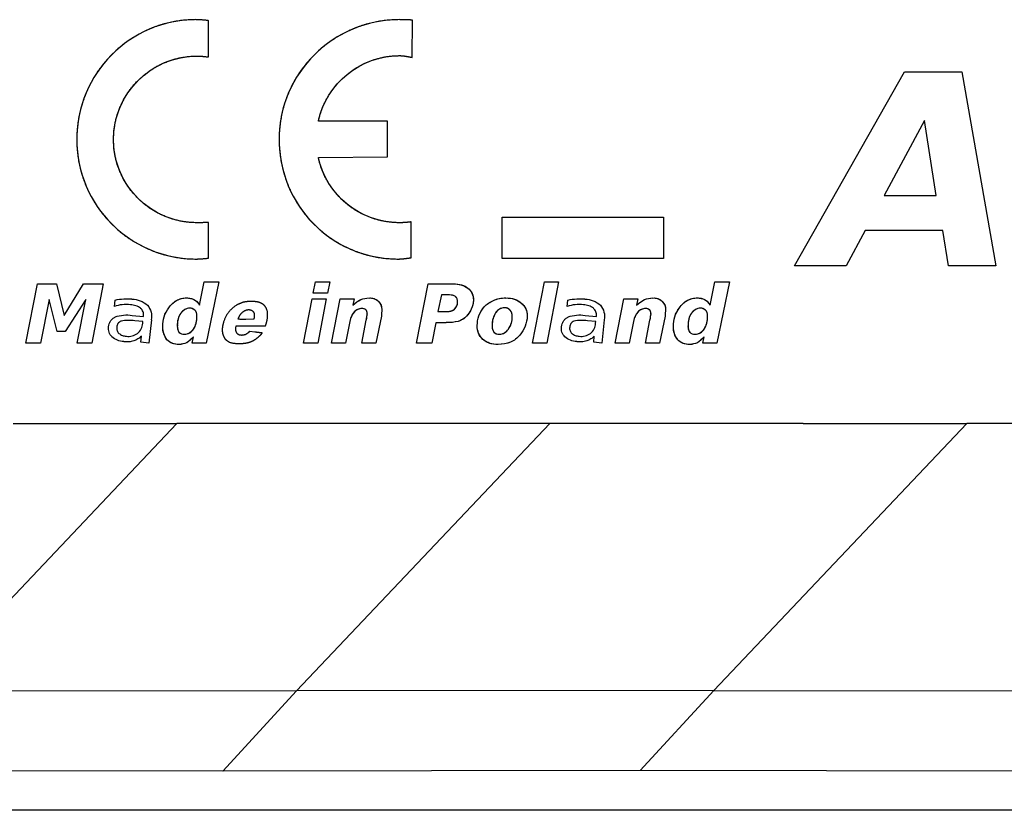
# Model space of a CAD drawing. Units: millimetres. Extents: x 1096 to 3634, y 31 to 1674.
# Drawn here: x 2810 to 2822, y 1402 to 1413 of the extents above; entities that cross this region are included whole.
import ezdxf

# ---------------------------------------------------------------- set-up
doc = ezdxf.new("R2010")
doc.units = ezdxf.units.MM
doc.layers.add('Top$1', color=7, linetype='Continuous', true_color=0xffffff)

# ---------------------------------------------------------------- blocks, each defined once
blk = doc.blocks.new('nxw101_1')
at = {"layer": 'Top$1', "color": 0, "linetype": 'Continuous'}
for p, q in [((542.734, -119.914), (542.734, -119.445)), ((542.734, -119.914), (542.734, -119.445)), ((545.363, -119.919), (545.369, -119.439)), ((545.363, -119.919), (545.369, -119.439)), ((550.3, -122.612), (551.722, -120.104)), ((550.3, -122.612), (551.722, -120.104)), ((551.722, -120.104), (552.461, -120.104)), ((551.722, -120.104), (552.461, -120.104)), ((552.461, -120.104), (552.902, -122.612)), ((552.461, -120.104), (552.902, -122.612)), ((545.046, -120.743), (544.152, -120.743)), ((545.046, -120.743), (544.152, -120.743)), ((545.046, -121.206), (545.046, -120.743)), ((545.046, -121.206), (545.046, -120.743)), ((551.981, -120.733), (551.458, -121.703)), ((551.981, -120.733), (551.458, -121.703)), ((552.13, -121.703), (551.981, -120.733)), ((552.13, -121.703), (551.981, -120.733)), ((544.152, -121.211), (545.046, -121.206)), ((544.152, -121.211), (545.046, -121.206)), ((551.458, -121.703), (552.13, -121.703)), ((551.458, -121.703), (552.13, -121.703)), ((542.734, -122.514), (542.734, -122.051)), ((542.734, -122.514), (542.734, -122.051)), ((545.352, -122.508), (545.352, -122.045)), ((545.352, -122.508), (545.352, -122.045)), ((546.525, -121.985), (548.611, -121.985)), ((546.525, -122.251), (546.525, -121.985)), ((546.525, -121.985), (548.611, -121.985)), ((546.525, -122.251), (546.525, -121.985)), ((548.611, -121.985), (548.611, -122.517)), ((548.611, -121.985), (548.611, -122.517)), ((551.215, -122.155), (550.967, -122.612)), ((551.215, -122.155), (550.967, -122.612)), ((552.218, -122.155), (551.215, -122.155)), ((552.218, -122.155), (551.215, -122.155)), ((552.29, -122.612), (552.218, -122.155)), ((552.29, -122.612), (552.218, -122.155)), ((546.525, -122.517), (546.525, -122.251)), ((546.525, -122.517), (546.525, -122.251)), ((548.611, -122.517), (546.525, -122.517)), ((548.611, -122.517), (546.525, -122.517)), ((550.967, -122.612), (550.3, -122.612)), ((550.967, -122.612), (550.3, -122.612)), ((552.902, -122.612), (552.29, -122.612)), ((552.902, -122.612), (552.29, -122.612)), ((542.617, -123.121), (542.678, -122.818)), ((542.617, -123.121), (542.678, -122.818)), ((542.678, -122.818), (542.865, -122.818)), ((542.678, -122.818), (542.865, -122.818)), ((542.865, -122.818), (542.705, -123.612)), ((542.865, -122.818), (542.705, -123.612)), ((544.083, -122.967), (544.116, -122.818)), ((544.083, -122.967), (544.116, -122.818)), ((544.116, -122.818), (544.298, -122.818)), ((544.116, -122.818), (544.298, -122.818)), ((544.298, -122.818), (544.27, -122.967)), ((544.298, -122.818), (544.27, -122.967)), ((546.919, -123.612), (547.074, -122.818)), ((546.919, -123.612), (547.074, -122.818)), ((547.074, -122.818), (547.255, -122.818)), ((547.074, -122.818), (547.255, -122.818)), ((547.255, -122.818), (547.101, -123.612)), ((547.255, -122.818), (547.101, -123.612)), ((549.212, -123.121), (549.273, -122.818)), ((549.212, -123.121), (549.273, -122.818)), ((549.273, -122.818), (549.46, -122.818)), ((549.273, -122.818), (549.46, -122.818)), ((549.46, -122.818), (549.3, -123.612)), ((549.46, -122.818), (549.3, -123.612)), ((540.376, -123.612), (540.525, -122.846)), ((540.376, -123.612), (540.525, -122.846)), ((540.525, -122.846), (540.768, -122.846)), ((540.525, -122.846), (540.768, -122.846)), ((540.768, -122.846), (540.867, -123.254)), ((540.768, -122.846), (540.867, -123.254)), ((540.867, -123.254), (541.12, -122.846)), ((540.867, -123.254), (541.12, -122.846)), ((541.12, -122.846), (541.374, -122.846)), ((541.12, -122.846), (541.374, -122.846)), ((541.374, -122.846), (541.225, -123.612)), ((541.374, -122.846), (541.225, -123.612)), ((544.27, -122.967), (544.083, -122.967)), ((544.27, -122.967), (544.083, -122.967)), ((545.421, -123.612), (545.57, -122.846)), ((545.421, -123.612), (545.57, -122.846)), ((545.57, -122.846), (545.895, -122.846)), ((545.57, -122.846), (545.895, -122.846)), ((540.674, -123.05), (540.563, -123.612)), ((540.674, -123.05), (540.563, -123.612)), ((540.779, -123.463), (540.674, -123.05)), ((540.779, -123.463), (540.674, -123.05)), ((541.148, -123.05), (540.883, -123.463)), ((541.148, -123.05), (540.883, -123.463)), ((541.038, -123.612), (541.148, -123.05)), ((541.038, -123.612), (541.148, -123.05)), ((541.517, -123.137), (541.526, -123.055)), ((543.962, -123.612), (544.072, -123.039)), ((543.962, -123.612), (544.072, -123.039)), ((544.072, -123.039), (544.254, -123.039)), ((544.072, -123.039), (544.254, -123.039)), ((544.254, -123.039), (544.144, -123.612)), ((544.254, -123.039), (544.144, -123.612)), ((544.322, -123.612), (544.432, -123.039)), ((544.322, -123.612), (544.432, -123.039)), ((544.432, -123.039), (544.614, -123.039)), ((544.432, -123.039), (544.614, -123.039)), ((544.614, -123.039), (544.597, -123.121)), ((544.614, -123.039), (544.597, -123.121)), ((545.741, -122.989), (545.697, -123.204)), ((545.741, -122.989), (545.697, -123.204)), ((545.846, -122.989), (545.741, -122.989)), ((545.846, -122.989), (545.741, -122.989)), ((547.367, -123.137), (547.376, -123.055)), ((547.985, -123.612), (548.096, -123.039)), ((547.985, -123.612), (548.096, -123.039)), ((548.096, -123.039), (548.278, -123.039)), ((548.096, -123.039), (548.278, -123.039)), ((548.278, -123.039), (548.261, -123.121)), ((548.278, -123.039), (548.261, -123.121)), ((545.697, -123.204), (545.807, -123.204)), ((545.697, -123.204), (545.807, -123.204)), ((541.748, -123.253), (541.893, -123.268)), ((541.886, -123.334), (541.781, -123.323)), ((541.884, -123.356), (541.886, -123.334)), ((541.893, -123.268), (541.894, -123.259)), ((541.995, -123.309), (541.964, -123.612)), ((543.318, -123.304), (543.217, -123.305)), ((543.32, -123.293), (543.318, -123.304)), ((544.559, -123.331), (544.503, -123.612)), ((544.559, -123.331), (544.503, -123.612)), ((544.713, -123.612), (544.768, -123.314)), ((544.713, -123.612), (544.768, -123.314)), ((544.966, -123.265), (544.895, -123.612)), ((544.966, -123.265), (544.895, -123.612)), ((545.669, -123.348), (545.619, -123.612)), ((545.669, -123.348), (545.619, -123.612)), ((545.801, -123.348), (545.669, -123.348)), ((545.801, -123.348), (545.669, -123.348)), ((547.597, -123.253), (547.743, -123.268)), ((547.736, -123.334), (547.63, -123.323)), ((547.733, -123.356), (547.736, -123.334)), ((547.743, -123.268), (547.744, -123.259)), ((547.845, -123.309), (547.813, -123.612)), ((548.223, -123.331), (548.168, -123.612)), ((548.223, -123.331), (548.168, -123.612)), ((548.377, -123.612), (548.432, -123.314)), ((548.377, -123.612), (548.432, -123.314)), ((548.631, -123.265), (548.559, -123.612)), ((548.631, -123.265), (548.559, -123.612)), ((540.883, -123.463), (540.779, -123.463)), ((540.883, -123.463), (540.779, -123.463)), ((543.089, -123.399), (543.091, -123.39)), ((543.091, -123.39), (543.471, -123.39)), ((543.265, -123.463), (543.251, -123.475)), ((543.333, -123.47), (543.265, -123.463)), ((543.471, -123.39), (543.474, -123.378)), ((541.858, -123.601), (541.866, -123.522)), ((541.964, -123.612), (541.858, -123.601)), ((542.523, -123.612), (542.54, -123.53)), ((542.523, -123.612), (542.54, -123.53)), ((547.708, -123.601), (547.716, -123.522)), ((547.813, -123.612), (547.708, -123.601)), ((549.118, -123.612), (549.135, -123.53)), ((549.118, -123.612), (549.135, -123.53)), ((540.563, -123.612), (540.376, -123.612)), ((540.563, -123.612), (540.376, -123.612)), ((541.225, -123.612), (541.038, -123.612)), ((541.225, -123.612), (541.038, -123.612)), ((542.705, -123.612), (542.523, -123.612)), ((542.705, -123.612), (542.523, -123.612)), ((544.144, -123.612), (543.962, -123.612)), ((544.144, -123.612), (543.962, -123.612)), ((544.503, -123.612), (544.322, -123.612)), ((544.503, -123.612), (544.322, -123.612)), ((544.895, -123.612), (544.713, -123.612)), ((544.895, -123.612), (544.713, -123.612)), ((545.619, -123.612), (545.421, -123.612)), ((545.619, -123.612), (545.421, -123.612)), ((547.101, -123.612), (546.919, -123.612)), ((547.101, -123.612), (546.919, -123.612)), ((548.168, -123.612), (547.985, -123.612)), ((548.168, -123.612), (547.985, -123.612)), ((548.559, -123.612), (548.377, -123.612)), ((548.559, -123.612), (548.377, -123.612)), ((549.3, -123.612), (549.118, -123.612)), ((549.3, -123.612), (549.118, -123.612)), ((542.325, -124.652), (539.058, -128.101)), ((540.212, -124.652), (542.325, -124.652)), ((544.214, -124.652), (542.325, -124.652)), ((547.141, -124.652), (543.868, -128.107)), ((550.413, -124.652), (544.215, -124.652)), ((552.525, -124.652), (549.258, -128.101)), ((550.412, -124.652), (552.525, -124.652)), ((554.414, -124.652), (552.525, -124.652)), ((539.061, -128.101), (543.871, -128.107)), ((543.871, -128.107), (542.92, -129.141)), ((549.258, -128.101), (543.868, -128.107)), ((543.871, -128.107), (543.868, -128.107)), ((549.261, -128.101), (548.31, -129.135)), ((549.258, -128.101), (549.261, -128.101)), ((549.261, -128.101), (554.071, -128.107)), ((542.92, -129.141), (538.11, -129.135)), ((548.31, -129.135), (542.92, -129.141)), ((553.12, -129.141), (548.31, -129.135)), ((595.49, -129.649), (491.718, -129.649))]:
    blk.add_line(p, q, dxfattribs=at)
for points, degree in [([(542.571, -119.432), (541.717, -119.432), (541.032, -120.128), (541.032, -120.981)], 3), ([(542.734, -119.445), (542.681, -119.438), (542.624, -119.432), (542.571, -119.432)], 3), ([(542.734, -119.445), (542.637, -119.432), (542.571, -119.432)], 2), ([(545.199, -119.432), (544.345, -119.432), (543.645, -120.124), (543.645, -120.976)], 3), ([(545.369, -119.439), (545.316, -119.432), (545.253, -119.432), (545.199, -119.432)], 3), ([(545.369, -119.439), (545.316, -119.432), (545.199, -119.432)], 2), ([(541.507, -120.981), (541.507, -120.386), (541.991, -119.902), (542.587, -119.902)], 3), ([(542.587, -119.902), (542.636, -119.902), (542.686, -119.908), (542.734, -119.914)], 3), ([(542.587, -119.902), (542.637, -119.902), (542.734, -119.914)], 2), ([(544.152, -120.743), (544.259, -120.259), (544.689, -119.897), (545.205, -119.897)], 3), ([(545.205, -119.897), (545.254, -119.897), (545.316, -119.912), (545.363, -119.919)], 3), ([(541.032, -120.981), (541.032, -121.834), (541.723, -122.525), (542.576, -122.525)], 3), ([(542.587, -122.056), (541.991, -122.056), (541.507, -121.577), (541.507, -120.981)], 3), ([(543.645, -120.976), (543.645, -121.829), (544.317, -122.525), (545.188, -122.525)], 3), ([(545.205, -122.056), (544.687, -122.056), (544.255, -121.699), (544.152, -121.211)], 3), ([(542.734, -122.051), (542.686, -122.058), (542.637, -122.056), (542.587, -122.056)], 3), ([(542.734, -122.051), (542.695, -122.056), (542.587, -122.056)], 2), ([(545.352, -122.045), (545.304, -122.052), (545.254, -122.056), (545.205, -122.056)], 3), ([(545.352, -122.045), (545.273, -122.056), (545.205, -122.056)], 2), ([(542.576, -122.525), (542.629, -122.525), (542.683, -122.519), (542.734, -122.514)], 3), ([(542.576, -122.525), (542.628, -122.525), (542.734, -122.514)], 2), ([(545.188, -122.525), (545.242, -122.525), (545.3, -122.514), (545.352, -122.508)], 3), ([(545.895, -122.846), (545.975, -122.846), (546.038, -122.865), (546.083, -122.901)], 3), ([(546.083, -122.901), (546.13, -122.938), (546.154, -122.989), (546.154, -123.055)], 3), ([(541.526, -123.055), (541.563, -123.047), (541.6, -123.042), (541.638, -123.039)], 3), ([(541.638, -123.039), (541.673, -123.037), (541.709, -123.037), (541.744, -123.041)], 3), ([(542.22, -123.155), (542.249, -123.115), (542.282, -123.083), (542.319, -123.061)], 3), ([(542.22, -123.155), (542.246, -123.117), (542.28, -123.085), (542.319, -123.061)], 3), ([(542.319, -123.061), (542.359, -123.039), (542.403, -123.028), (542.451, -123.028)], 3), ([(542.451, -123.028), (542.487, -123.028), (542.519, -123.036), (542.545, -123.05)], 3), ([(542.545, -123.05), (542.574, -123.065), (542.598, -123.089), (542.617, -123.121)], 3), ([(543.189, -123.083), (543.172, -123.086), (543.109, -123.113), (543.089, -123.126)], 2), ([(543.199, -123.081), (543.189, -123.083)], 1), ([(543.282, -123.073), (543.237, -123.073), (543.199, -123.081)], 2), ([(543.382, -123.084), (543.342, -123.074), (543.282, -123.073)], 2), ([(543.456, -123.127), (543.443, -123.113), (543.403, -123.09), (543.382, -123.084)], 2), ([(544.597, -123.121), (544.633, -123.089), (544.669, -123.065), (544.702, -123.05)], 3), ([(544.597, -123.122), (544.628, -123.092), (544.663, -123.068), (544.702, -123.05)], 3), ([(544.702, -123.05), (544.735, -123.036), (544.769, -123.028), (544.807, -123.028)], 3), ([(544.702, -123.05), (544.735, -123.036), (544.771, -123.028), (544.807, -123.028)], 3), ([(544.807, -123.028), (544.862, -123.028), (544.901, -123.043), (544.928, -123.072)], 3), ([(544.928, -123.072), (544.957, -123.098), (544.972, -123.135), (544.972, -123.182)], 3), ([(545.923, -123.011), (545.903, -122.998), (545.879, -122.989), (545.846, -122.989)], 3), ([(545.912, -123.171), (545.937, -123.149), (545.95, -123.119), (545.95, -123.077)], 3), ([(545.95, -123.077), (545.95, -123.048), (545.941, -123.026), (545.923, -123.011)], 3), ([(546.154, -123.055), (546.154, -123.097), (546.145, -123.135), (546.127, -123.171)], 3), ([(546.292, -123.144), (546.328, -123.108), (546.369, -123.08), (546.413, -123.061)], 3), ([(546.292, -123.144), (546.327, -123.109), (546.368, -123.08), (546.413, -123.061)], 3), ([(546.413, -123.061), (546.46, -123.039), (546.514, -123.028), (546.573, -123.028)], 3), ([(546.573, -123.028), (546.657, -123.028), (546.723, -123.05), (546.772, -123.094)], 3), ([(546.772, -123.094), (546.823, -123.135), (546.849, -123.192), (546.849, -123.265)], 3), ([(547.376, -123.055), (547.413, -123.047), (547.45, -123.042), (547.488, -123.039)], 3), ([(547.488, -123.039), (547.523, -123.037), (547.559, -123.037), (547.594, -123.041)], 3), ([(548.261, -123.121), (548.297, -123.089), (548.333, -123.065), (548.366, -123.05)], 3), ([(548.261, -123.121), (548.292, -123.092), (548.328, -123.068), (548.366, -123.05)], 3), ([(548.366, -123.05), (548.399, -123.036), (548.434, -123.028), (548.471, -123.028)], 3), ([(548.366, -123.05), (548.399, -123.036), (548.435, -123.028), (548.471, -123.028)], 3), ([(548.471, -123.028), (548.526, -123.028), (548.566, -123.043), (548.592, -123.072)], 3), ([(548.592, -123.072), (548.621, -123.098), (548.636, -123.135), (548.636, -123.182)], 3), ([(548.815, -123.155), (548.844, -123.115), (548.877, -123.083), (548.914, -123.061)], 3), ([(548.815, -123.155), (548.842, -123.117), (548.875, -123.085), (548.914, -123.061)], 3), ([(548.914, -123.061), (548.955, -123.039), (548.999, -123.028), (549.047, -123.028)], 3), ([(549.047, -123.028), (549.083, -123.028), (549.114, -123.036), (549.14, -123.05)], 3), ([(549.14, -123.05), (549.169, -123.065), (549.193, -123.089), (549.212, -123.121)], 3), ([(541.619, -123.116), (541.584, -123.119), (541.55, -123.126), (541.517, -123.137)], 3), ([(541.725, -123.115), (541.69, -123.112), (541.654, -123.112), (541.619, -123.117)], 3), ([(542.159, -123.27), (542.173, -123.23), (542.194, -123.192), (542.22, -123.155)], 3), ([(542.159, -123.27), (542.174, -123.229), (542.194, -123.19), (542.22, -123.155)], 3), ([(542.49, -123.16), (542.446, -123.16), (542.407, -123.182), (542.374, -123.226)], 3), ([(542.556, -123.188), (542.541, -123.17), (542.519, -123.16), (542.49, -123.16)], 3), ([(542.584, -123.259), (542.584, -123.226), (542.574, -123.203), (542.556, -123.188)], 3), ([(543.089, -123.126), (542.963, -123.206), (542.923, -123.357)], 2), ([(543.14, -123.251), (543.164, -123.212), (543.202, -123.192)], 2), ([(543.202, -123.192), (543.225, -123.18), (543.25, -123.179)], 2), ([(543.25, -123.179), (543.252, -123.179), (543.253, -123.179), (543.254, -123.179)], 3), ([(543.254, -123.179), (543.277, -123.18), (543.314, -123.203), (543.321, -123.225)], 2), ([(543.492, -123.301), (543.511, -123.185), (543.456, -123.127)], 2), ([(544.614, -123.21), (544.588, -123.24), (544.57, -123.28), (544.559, -123.331)], 3), ([(544.713, -123.165), (544.676, -123.165), (544.643, -123.181), (544.614, -123.21)], 3), ([(544.763, -123.182), (544.751, -123.171), (544.735, -123.165), (544.713, -123.165)], 3), ([(544.784, -123.232), (544.784, -123.21), (544.776, -123.193), (544.763, -123.182)], 3), ([(544.972, -123.182), (544.972, -123.193), (544.969, -123.207), (544.966, -123.221)], 3), ([(544.972, -123.182), (544.971, -123.195), (544.969, -123.208), (544.966, -123.221)], 3), ([(544.966, -123.221), (544.966, -123.232), (544.966, -123.247), (544.966, -123.265)], 3), ([(544.966, -123.221), (544.966, -123.232), (544.966, -123.247), (544.966, -123.265)], 3), ([(545.807, -123.204), (545.854, -123.204), (545.89, -123.193), (545.912, -123.171)], 3), ([(546.127, -123.171), (546.112, -123.208), (546.091, -123.24), (546.066, -123.265)], 3), ([(546.127, -123.171), (546.113, -123.206), (546.092, -123.238), (546.066, -123.265)], 3), ([(546.226, -123.259), (546.24, -123.219), (546.262, -123.181), (546.292, -123.144)], 3), ([(546.226, -123.259), (546.241, -123.217), (546.263, -123.178), (546.292, -123.144)], 3), ([(546.441, -123.221), (546.411, -123.265), (546.397, -123.32), (546.397, -123.386)], 3), ([(546.557, -123.155), (546.508, -123.155), (546.47, -123.177), (546.441, -123.221)], 3), ([(546.628, -123.188), (546.613, -123.165), (546.59, -123.155), (546.557, -123.155)], 3), ([(546.656, -123.265), (546.656, -123.232), (546.646, -123.207), (546.628, -123.188)], 3), ([(547.468, -123.116), (547.434, -123.119), (547.4, -123.126), (547.367, -123.137)], 3), ([(547.575, -123.115), (547.54, -123.112), (547.504, -123.112), (547.468, -123.117)], 3), ([(548.278, -123.21), (548.251, -123.24), (548.234, -123.28), (548.223, -123.331)], 3), ([(548.377, -123.165), (548.34, -123.165), (548.307, -123.181), (548.278, -123.21)], 3), ([(548.426, -123.182), (548.416, -123.171), (548.399, -123.165), (548.377, -123.165)], 3), ([(548.449, -123.232), (548.449, -123.21), (548.441, -123.193), (548.426, -123.182)], 3), ([(548.636, -123.182), (548.636, -123.193), (548.633, -123.207), (548.631, -123.221)], 3), ([(548.636, -123.182), (548.635, -123.195), (548.633, -123.208), (548.631, -123.221)], 3), ([(548.631, -123.221), (548.631, -123.232), (548.631, -123.247), (548.631, -123.265)], 3), ([(548.631, -123.221), (548.631, -123.232), (548.631, -123.247), (548.631, -123.265)], 3), ([(548.754, -123.27), (548.769, -123.229), (548.79, -123.19), (548.815, -123.155)], 3), ([(548.755, -123.27), (548.768, -123.23), (548.789, -123.192), (548.815, -123.155)], 3), ([(549.085, -123.16), (549.041, -123.16), (549.003, -123.182), (548.97, -123.226)], 3), ([(549.151, -123.188), (549.136, -123.17), (549.114, -123.16), (549.085, -123.16)], 3), ([(549.179, -123.259), (549.179, -123.226), (549.169, -123.203), (549.151, -123.188)], 3), ([(541.78, -123.324), (541.722, -123.315), (541.661, -123.316), (541.603, -123.328)], 3), ([(542.143, -123.397), (542.143, -123.353), (542.148, -123.312), (542.159, -123.27)], 3), ([(542.143, -123.397), (542.143, -123.354), (542.148, -123.312), (542.159, -123.27)], 3), ([(542.374, -123.226), (542.344, -123.267), (542.33, -123.32), (542.33, -123.386)], 3), ([(542.54, -123.43), (542.569, -123.386), (542.584, -123.33), (542.584, -123.259)], 3), ([(543.217, -123.305), (543.121, -123.305), (543.116, -123.303)], 2), ([(543.321, -123.225), (543.323, -123.235), (543.322, -123.281), (543.32, -123.293)], 2), ([(543.474, -123.378), (543.486, -123.339), (543.492, -123.301)], 2), ([(544.768, -123.314), (544.775, -123.296), (544.779, -123.28), (544.779, -123.265)], 3), ([(544.768, -123.314), (544.774, -123.299), (544.778, -123.282), (544.779, -123.265)], 3), ([(544.779, -123.265), (544.782, -123.251), (544.784, -123.24), (544.784, -123.232)], 3), ([(544.779, -123.265), (544.782, -123.254), (544.783, -123.243), (544.785, -123.232)], 3), ([(545.956, -123.331), (545.914, -123.342), (545.864, -123.348), (545.801, -123.348)], 3), ([(545.956, -123.331), (545.905, -123.343), (545.853, -123.348), (545.801, -123.347)], 3), ([(546.066, -123.265), (546.036, -123.295), (546, -123.317), (545.956, -123.331)], 3), ([(546.204, -123.386), (546.204, -123.342), (546.211, -123.301), (546.226, -123.259)], 3), ([(546.204, -123.386), (546.204, -123.343), (546.211, -123.3), (546.226, -123.259)], 3), ([(546.606, -123.43), (546.639, -123.386), (546.656, -123.331), (546.656, -123.265)], 3), ([(546.849, -123.265), (546.849, -123.309), (546.839, -123.352), (546.821, -123.392)], 3), ([(546.849, -123.265), (546.849, -123.308), (546.839, -123.352), (546.821, -123.392)], 3), ([(547.63, -123.324), (547.572, -123.315), (547.511, -123.316), (547.453, -123.328)], 3), ([(548.432, -123.314), (548.439, -123.296), (548.443, -123.28), (548.443, -123.265)], 3), ([(548.432, -123.314), (548.439, -123.299), (548.443, -123.282), (548.443, -123.265)], 3), ([(548.443, -123.265), (548.446, -123.251), (548.449, -123.24), (548.449, -123.232)], 3), ([(548.443, -123.265), (548.446, -123.254), (548.448, -123.243), (548.449, -123.232)], 3), ([(548.738, -123.397), (548.738, -123.353), (548.744, -123.312), (548.755, -123.27)], 3), ([(548.738, -123.397), (548.738, -123.354), (548.743, -123.312), (548.755, -123.27)], 3), ([(548.97, -123.226), (548.939, -123.267), (548.926, -123.32), (548.926, -123.386)], 3), ([(549.135, -123.43), (549.164, -123.386), (549.179, -123.33), (549.179, -123.259)], 3), ([(542.198, -123.568), (542.161, -123.524), (542.143, -123.467), (542.143, -123.397)], 3), ([(542.33, -123.386), (542.33, -123.423), (542.337, -123.451), (542.352, -123.469)], 3), ([(542.352, -123.469), (542.37, -123.488), (542.394, -123.496), (542.424, -123.496)], 3), ([(542.424, -123.496), (542.471, -123.496), (542.509, -123.474), (542.54, -123.43)], 3), ([(542.923, -123.357), (542.916, -123.384), (542.911, -123.417), (542.911, -123.442)], 2), ([(542.911, -123.442), (542.911, -123.461), (542.913, -123.477), (542.916, -123.489)], 2), ([(543.115, -123.498), (543.076, -123.468), (543.089, -123.399)], 2), ([(543.251, -123.475), (543.205, -123.514), (543.155, -123.511)], 2), ([(543.413, -123.479), (543.333, -123.47)], 1), ([(546.276, -123.562), (546.227, -123.518), (546.204, -123.46), (546.204, -123.386)], 3), ([(546.397, -123.386), (546.397, -123.423), (546.404, -123.451), (546.419, -123.469)], 3), ([(546.419, -123.469), (546.437, -123.488), (546.46, -123.496), (546.49, -123.496)], 3), ([(546.49, -123.496), (546.537, -123.496), (546.576, -123.474), (546.606, -123.43)], 3), ([(546.821, -123.392), (546.806, -123.433), (546.784, -123.472), (546.755, -123.507)], 3), ([(546.821, -123.392), (546.806, -123.433), (546.783, -123.473), (546.755, -123.507)], 3), ([(548.793, -123.568), (548.756, -123.524), (548.738, -123.467), (548.738, -123.397)], 3), ([(548.926, -123.386), (548.926, -123.423), (548.932, -123.451), (548.948, -123.469)], 3), ([(548.948, -123.469), (548.965, -123.488), (548.989, -123.496), (549.019, -123.496)], 3), ([(549.019, -123.496), (549.066, -123.496), (549.104, -123.474), (549.135, -123.43)], 3), ([(542.352, -123.629), (542.286, -123.629), (542.234, -123.609), (542.198, -123.568)], 3), ([(542.54, -123.53), (542.509, -123.562), (542.48, -123.589), (542.451, -123.606)], 3), ([(542.539, -123.529), (542.514, -123.559), (542.484, -123.585), (542.452, -123.607)], 3), ([(542.916, -123.489), (542.92, -123.504), (542.927, -123.523)], 2), ([(542.927, -123.523), (542.961, -123.601), (543.06, -123.613)], 2), ([(543.155, -123.511), (543.131, -123.51), (543.115, -123.498)], 2), ([(543.199, -123.613), (543.25, -123.605), (543.276, -123.595)], 2), ([(543.276, -123.595), (543.334, -123.573), (543.388, -123.523)], 2), ([(543.388, -123.523), (543.424, -123.489), (543.427, -123.48)], 2), ([(543.427, -123.48), (543.413, -123.479)], 1), ([(546.474, -123.629), (546.388, -123.629), (546.322, -123.606), (546.276, -123.562)], 3), ([(546.634, -123.601), (546.586, -123.619), (546.532, -123.629), (546.474, -123.629)], 3), ([(546.634, -123.601), (546.583, -123.62), (546.528, -123.629), (546.474, -123.629)], 3), ([(546.755, -123.507), (546.722, -123.549), (546.681, -123.579), (546.634, -123.601)], 3), ([(548.948, -123.629), (548.882, -123.629), (548.829, -123.609), (548.793, -123.568)], 3), ([(549.135, -123.529), (549.109, -123.559), (549.079, -123.585), (549.047, -123.607)], 3), ([(549.135, -123.53), (549.104, -123.562), (549.076, -123.589), (549.047, -123.606)], 3), ([(542.451, -123.606), (542.421, -123.62), (542.388, -123.629), (542.352, -123.629)], 3), ([(542.451, -123.606), (542.42, -123.621), (542.386, -123.629), (542.352, -123.629)], 3), ([(543.06, -123.613), (543.069, -123.614), (543.079, -123.615), (543.082, -123.616)], 3), ([(543.082, -123.616), (543.094, -123.617), (543.185, -123.615), (543.199, -123.613)], 2), ([(549.047, -123.606), (549.016, -123.62), (548.983, -123.629), (548.948, -123.629)], 3), ([(549.047, -123.606), (549.016, -123.621), (548.982, -123.629), (548.948, -123.629)], 3)]:
    blk.add_open_spline(points, degree=degree, dxfattribs=at)
for points, degree, knots in [([(542.571, -119.432), (542.257, -119.432), (541.97, -119.554), (541.695, -119.672), (541.269, -120.101), (541.153, -120.38), (541.032, -120.667), (541.032, -120.981)], 2, [0, 0, 0, 0.25, 0.25, 0.5, 0.75, 0.75, 1, 1, 1]), ([(545.199, -119.432), (544.885, -119.432), (544.596, -119.554), (544.318, -119.671), (543.886, -120.098), (543.768, -120.375), (543.645, -120.662), (543.645, -120.976)], 2, [0, 0, 0, 0.25, 0.25, 0.5, 0.75, 0.75, 1, 1, 1]), ([(541.507, -120.981), (541.507, -120.762), (541.592, -120.562), (541.674, -120.368), (541.973, -120.069), (542.167, -119.987), (542.367, -119.902), (542.587, -119.902)], 2, [0, 0, 0, 0.25, 0.25, 0.5, 0.75, 0.75, 1, 1, 1]), ([(544.152, -120.743), (544.192, -120.564), (544.289, -120.407), (544.385, -120.253), (544.667, -120.023), (544.838, -119.961), (545.015, -119.897), (545.205, -119.897)], 2, [0, 0, 0, 0.25, 0.25, 0.5, 0.75, 0.75, 1, 1, 1]), ([(545.205, -119.897), (545.235, -119.897), (545.285, -119.905), (545.324, -119.912), (545.363, -119.919)], 2, [0, 0, 0, 0.5, 0.5, 1, 1, 1]), ([(541.032, -120.981), (541.032, -121.295), (541.153, -121.582), (541.27, -121.859), (541.697, -122.286), (541.975, -122.404), (542.261, -122.525), (542.576, -122.525)], 2, [0, 0, 0, 0.25, 0.25, 0.5, 0.75, 0.75, 1, 1, 1]), ([(542.587, -122.056), (542.367, -122.056), (542.167, -121.972), (541.973, -121.891), (541.675, -121.594), (541.592, -121.4), (541.507, -121.201), (541.507, -120.981)], 2, [0, 0, 0, 0.25, 0.25, 0.5, 0.75, 0.75, 1, 1, 1]), ([(543.645, -120.976), (543.645, -121.291), (543.764, -121.578), (543.879, -121.856), (544.302, -122.285), (544.58, -122.403), (544.868, -122.525), (545.188, -122.525)], 2, [0, 0, 0, 0.25, 0.25, 0.5, 0.75, 0.75, 1, 1, 1]), ([(545.205, -122.056), (545.014, -122.056), (544.836, -121.993), (544.665, -121.932), (544.523, -121.817), (544.382, -121.703), (544.287, -121.549), (544.19, -121.393), (544.152, -121.211)], 2, [0, 0, 0, 0.25, 0.25, 0.5, 0.5, 0.75, 0.75, 1, 1, 1]), ([(545.188, -122.525), (545.221, -122.525), (545.271, -122.519), (545.312, -122.514), (545.352, -122.508)], 2, [0, 0, 0, 0.5, 0.5, 1, 1, 1]), ([(545.895, -122.847), (545.928, -122.845), (545.962, -122.849), (546.026, -122.867), (546.056, -122.881), (546.083, -122.9)], 3, [0, 0, 0, 0, 0.5, 0.5, 1, 1, 1, 1]), ([(546.083, -122.901), (546.106, -122.919), (546.125, -122.943), (546.149, -122.996), (546.155, -123.026), (546.154, -123.055)], 3, [0, 0, 0, 0, 0.5, 0.5, 1, 1, 1, 1]), ([(541.744, -123.042), (541.781, -123.043), (541.818, -123.051), (541.887, -123.078), (541.918, -123.098), (541.946, -123.122)], 3, [0, 0, 0, 0, 0.5, 0.5, 1, 1, 1, 1]), ([(542.319, -123.061), (542.339, -123.05), (542.361, -123.041), (542.405, -123.03), (542.428, -123.028), (542.451, -123.028)], 3, [0, 0, 0, 0, 0.5, 0.5, 1, 1, 1, 1]), ([(542.451, -123.028), (542.468, -123.028), (542.484, -123.03), (542.516, -123.037), (542.531, -123.042), (542.545, -123.05)], 3, [0, 0, 0, 0, 0.5, 0.5, 1, 1, 1, 1]), ([(542.545, -123.05), (542.56, -123.058), (542.574, -123.068), (542.598, -123.093), (542.609, -123.106), (542.617, -123.122)], 3, [0, 0, 0, 0, 0.5, 0.5, 1, 1, 1, 1]), ([(544.807, -123.029), (544.829, -123.027), (544.851, -123.03), (544.893, -123.044), (544.912, -123.056), (544.928, -123.071)], 3, [0, 0, 0, 0, 0.5, 0.5, 1, 1, 1, 1]), ([(544.928, -123.072), (544.943, -123.086), (544.954, -123.103), (544.969, -123.141), (544.972, -123.162), (544.971, -123.182)], 3, [0, 0, 0, 0, 0.5, 0.5, 1, 1, 1, 1]), ([(545.923, -123.011), (545.912, -123.004), (545.899, -122.998), (545.873, -122.99), (545.859, -122.989), (545.846, -122.989)], 3, [0, 0, 0, 0, 0.5, 0.5, 1, 1, 1, 1]), ([(545.912, -123.171), (545.925, -123.159), (545.935, -123.145), (545.948, -123.112), (545.951, -123.095), (545.95, -123.077)], 3, [0, 0, 0, 0, 0.5, 0.5, 1, 1, 1, 1]), ([(545.95, -123.077), (545.951, -123.065), (545.949, -123.053), (545.939, -123.03), (545.932, -123.019), (545.923, -123.011)], 3, [0, 0, 0, 0, 0.5, 0.5, 1, 1, 1, 1]), ([(546.154, -123.055), (546.154, -123.075), (546.152, -123.095), (546.143, -123.134), (546.136, -123.153), (546.127, -123.171)], 3, [0, 0, 0, 0, 0.5, 0.5, 1, 1, 1, 1]), ([(546.413, -123.061), (546.438, -123.049), (546.464, -123.041), (546.518, -123.03), (546.546, -123.028), (546.573, -123.028)], 3, [0, 0, 0, 0, 0.5, 0.5, 1, 1, 1, 1]), ([(546.573, -123.029), (546.609, -123.027), (546.645, -123.031), (546.713, -123.053), (546.745, -123.071), (546.772, -123.093)], 3, [0, 0, 0, 0, 0.5, 0.5, 1, 1, 1, 1]), ([(546.772, -123.094), (546.784, -123.104), (546.796, -123.116), (546.815, -123.141), (546.824, -123.155), (546.837, -123.185), (546.842, -123.201), (546.848, -123.232), (546.849, -123.249), (546.848, -123.265)], 3, [0, 0, 0, 0, 0.25, 0.25, 0.5, 0.5, 0.75, 0.75, 1, 1, 1, 1]), ([(547.594, -123.042), (547.631, -123.043), (547.668, -123.051), (547.736, -123.078), (547.768, -123.098), (547.796, -123.122)], 3, [0, 0, 0, 0, 0.5, 0.5, 1, 1, 1, 1]), ([(548.471, -123.029), (548.493, -123.027), (548.515, -123.03), (548.557, -123.044), (548.576, -123.056), (548.592, -123.071)], 3, [0, 0, 0, 0, 0.5, 0.5, 1, 1, 1, 1]), ([(548.592, -123.072), (548.607, -123.086), (548.618, -123.103), (548.633, -123.141), (548.637, -123.162), (548.636, -123.182)], 3, [0, 0, 0, 0, 0.5, 0.5, 1, 1, 1, 1]), ([(548.914, -123.061), (548.935, -123.05), (548.956, -123.041), (549.001, -123.03), (549.024, -123.028), (549.047, -123.028)], 3, [0, 0, 0, 0, 0.5, 0.5, 1, 1, 1, 1]), ([(549.047, -123.028), (549.063, -123.028), (549.079, -123.029), (549.111, -123.037), (549.126, -123.042), (549.141, -123.05)], 3, [0, 0, 0, 0, 0.5, 0.5, 1, 1, 1, 1]), ([(549.141, -123.05), (549.156, -123.058), (549.169, -123.068), (549.193, -123.093), (549.204, -123.106), (549.212, -123.122)], 3, [0, 0, 0, 0, 0.5, 0.5, 1, 1, 1, 1]), ([(541.857, -123.162), (541.838, -123.148), (541.817, -123.137), (541.772, -123.122), (541.749, -123.117), (541.725, -123.116)], 3, [0, 0, 0, 0, 0.5, 0.5, 1, 1, 1, 1]), ([(541.894, -123.259), (541.896, -123.241), (541.894, -123.223), (541.881, -123.189), (541.87, -123.174), (541.856, -123.163)], 3, [0, 0, 0, 0, 0.5, 0.5, 1, 1, 1, 1]), ([(541.946, -123.123), (541.967, -123.148), (541.982, -123.179), (541.999, -123.243), (542, -123.277), (541.994, -123.309)], 3, [0, 0, 0, 0, 0.5, 0.5, 1, 1, 1, 1]), ([(542.49, -123.16), (542.467, -123.161), (542.444, -123.167), (542.404, -123.191), (542.387, -123.207), (542.375, -123.227)], 3, [0, 0, 0, 0, 0.5, 0.5, 1, 1, 1, 1]), ([(542.556, -123.188), (542.548, -123.178), (542.538, -123.171), (542.515, -123.162), (542.502, -123.16), (542.49, -123.161)], 3, [0, 0, 0, 0, 0.5, 0.5, 1, 1, 1, 1]), ([(542.583, -123.259), (542.584, -123.246), (542.583, -123.233), (542.573, -123.208), (542.566, -123.197), (542.557, -123.187)], 3, [0, 0, 0, 0, 0.5, 0.5, 1, 1, 1, 1]), ([(544.613, -123.209), (544.599, -123.227), (544.588, -123.246), (544.569, -123.287), (544.563, -123.309), (544.559, -123.331)], 3, [0, 0, 0, 0, 0.5, 0.5, 1, 1, 1, 1]), ([(544.713, -123.165), (544.694, -123.166), (544.676, -123.17), (544.642, -123.185), (544.626, -123.196), (544.614, -123.21)], 3, [0, 0, 0, 0, 0.5, 0.5, 1, 1, 1, 1]), ([(544.763, -123.182), (544.756, -123.176), (544.748, -123.172), (544.731, -123.166), (544.722, -123.165), (544.713, -123.166)], 3, [0, 0, 0, 0, 0.5, 0.5, 1, 1, 1, 1]), ([(544.784, -123.232), (544.785, -123.222), (544.783, -123.213), (544.776, -123.196), (544.77, -123.188), (544.763, -123.182)], 3, [0, 0, 0, 0, 0.5, 0.5, 1, 1, 1, 1]), ([(545.807, -123.204), (545.826, -123.205), (545.845, -123.203), (545.881, -123.192), (545.898, -123.183), (545.912, -123.172)], 3, [0, 0, 0, 0, 0.5, 0.5, 1, 1, 1, 1]), ([(546.441, -123.221), (546.425, -123.245), (546.414, -123.272), (546.399, -123.328), (546.396, -123.357), (546.398, -123.386)], 3, [0, 0, 0, 0, 0.5, 0.5, 1, 1, 1, 1]), ([(546.557, -123.154), (546.545, -123.154), (546.533, -123.156), (546.511, -123.162), (546.5, -123.166), (546.48, -123.178), (546.471, -123.185), (546.454, -123.202), (546.447, -123.211), (546.441, -123.221)], 3, [0, 0, 0, 0, 0.25, 0.25, 0.5, 0.5, 0.75, 0.75, 1, 1, 1, 1]), ([(546.629, -123.188), (546.62, -123.176), (546.609, -123.168), (546.584, -123.156), (546.57, -123.154), (546.557, -123.155)], 3, [0, 0, 0, 0, 0.5, 0.5, 1, 1, 1, 1]), ([(546.656, -123.265), (546.656, -123.251), (546.654, -123.237), (546.645, -123.21), (546.638, -123.198), (546.628, -123.188)], 3, [0, 0, 0, 0, 0.5, 0.5, 1, 1, 1, 1]), ([(547.706, -123.162), (547.687, -123.148), (547.666, -123.137), (547.622, -123.122), (547.599, -123.117), (547.575, -123.116)], 3, [0, 0, 0, 0, 0.5, 0.5, 1, 1, 1, 1]), ([(547.743, -123.259), (547.746, -123.241), (547.744, -123.223), (547.731, -123.189), (547.72, -123.174), (547.706, -123.163)], 3, [0, 0, 0, 0, 0.5, 0.5, 1, 1, 1, 1]), ([(547.795, -123.123), (547.816, -123.148), (547.832, -123.179), (547.849, -123.243), (547.85, -123.277), (547.844, -123.309)], 3, [0, 0, 0, 0, 0.5, 0.5, 1, 1, 1, 1]), ([(548.278, -123.209), (548.264, -123.227), (548.252, -123.246), (548.233, -123.287), (548.227, -123.309), (548.223, -123.331)], 3, [0, 0, 0, 0, 0.5, 0.5, 1, 1, 1, 1]), ([(548.377, -123.165), (548.358, -123.166), (548.34, -123.17), (548.306, -123.185), (548.291, -123.196), (548.278, -123.21)], 3, [0, 0, 0, 0, 0.5, 0.5, 1, 1, 1, 1]), ([(548.427, -123.182), (548.42, -123.176), (548.412, -123.172), (548.395, -123.166), (548.386, -123.165), (548.377, -123.166)], 3, [0, 0, 0, 0, 0.5, 0.5, 1, 1, 1, 1]), ([(548.448, -123.232), (548.449, -123.222), (548.447, -123.213), (548.44, -123.196), (548.434, -123.188), (548.427, -123.182)], 3, [0, 0, 0, 0, 0.5, 0.5, 1, 1, 1, 1]), ([(549.085, -123.16), (549.062, -123.161), (549.04, -123.167), (549, -123.19), (548.983, -123.207), (548.97, -123.227)], 3, [0, 0, 0, 0, 0.5, 0.5, 1, 1, 1, 1]), ([(549.152, -123.188), (549.143, -123.178), (549.133, -123.171), (549.11, -123.162), (549.098, -123.16), (549.085, -123.161)], 3, [0, 0, 0, 0, 0.5, 0.5, 1, 1, 1, 1]), ([(549.178, -123.259), (549.18, -123.246), (549.178, -123.233), (549.169, -123.208), (549.161, -123.197), (549.152, -123.187)], 3, [0, 0, 0, 0, 0.5, 0.5, 1, 1, 1, 1]), ([(541.442, -123.401), (541.443, -123.388), (541.446, -123.375), (541.454, -123.349), (541.46, -123.337), (541.475, -123.315), (541.484, -123.305), (541.505, -123.288), (541.516, -123.281), (541.529, -123.276)], 3, [0, 0, 0, 0, 0.25, 0.25, 0.5, 0.5, 0.75, 0.75, 1, 1, 1, 1]), ([(541.528, -123.274), (541.563, -123.261), (541.599, -123.253), (541.673, -123.246), (541.711, -123.247), (541.747, -123.254)], 3, [0, 0, 0, 0, 0.5, 0.5, 1, 1, 1, 1]), ([(541.604, -123.329), (541.596, -123.332), (541.588, -123.336), (541.575, -123.346), (541.569, -123.353), (541.559, -123.366), (541.555, -123.374), (541.55, -123.389), (541.548, -123.398), (541.548, -123.406)], 3, [0, 0, 0, 0, 0.25, 0.25, 0.5, 0.5, 0.75, 0.75, 1, 1, 1, 1]), ([(542.374, -123.226), (542.358, -123.249), (542.347, -123.275), (542.332, -123.33), (542.329, -123.358), (542.331, -123.386)], 3, [0, 0, 0, 0, 0.5, 0.5, 1, 1, 1, 1]), ([(542.54, -123.43), (542.555, -123.405), (542.567, -123.377), (542.581, -123.319), (542.584, -123.289), (542.583, -123.259)], 3, [0, 0, 0, 0, 0.5, 0.5, 1, 1, 1, 1]), ([(543.116, -123.303), (543.117, -123.298), (543.125, -123.28), (543.134, -123.261), (543.14, -123.251)], 2, [0, 0, 0, 0.5, 0.5, 1, 1, 1]), ([(546.066, -123.265), (546.051, -123.28), (546.034, -123.294), (545.997, -123.316), (545.977, -123.325), (545.956, -123.331)], 3, [0, 0, 0, 0, 0.5, 0.5, 1, 1, 1, 1]), ([(546.606, -123.43), (546.623, -123.406), (546.636, -123.38), (546.653, -123.324), (546.657, -123.294), (546.655, -123.265)], 3, [0, 0, 0, 0, 0.5, 0.5, 1, 1, 1, 1]), ([(547.292, -123.401), (547.293, -123.388), (547.295, -123.375), (547.304, -123.349), (547.31, -123.337), (547.325, -123.315), (547.334, -123.305), (547.355, -123.288), (547.366, -123.281), (547.378, -123.276)], 3, [0, 0, 0, 0, 0.25, 0.25, 0.5, 0.5, 0.75, 0.75, 1, 1, 1, 1]), ([(547.378, -123.274), (547.413, -123.261), (547.449, -123.253), (547.523, -123.246), (547.561, -123.247), (547.597, -123.254)], 3, [0, 0, 0, 0, 0.5, 0.5, 1, 1, 1, 1]), ([(547.453, -123.329), (547.446, -123.332), (547.438, -123.336), (547.425, -123.346), (547.419, -123.353), (547.409, -123.366), (547.405, -123.374), (547.4, -123.389), (547.398, -123.398), (547.398, -123.406)], 3, [0, 0, 0, 0, 0.25, 0.25, 0.5, 0.5, 0.75, 0.75, 1, 1, 1, 1]), ([(548.969, -123.226), (548.954, -123.249), (548.942, -123.275), (548.928, -123.33), (548.925, -123.358), (548.926, -123.386)], 3, [0, 0, 0, 0, 0.5, 0.5, 1, 1, 1, 1]), ([(549.135, -123.43), (549.151, -123.405), (549.162, -123.377), (549.177, -123.319), (549.18, -123.289), (549.178, -123.259)], 3, [0, 0, 0, 0, 0.5, 0.5, 1, 1, 1, 1]), ([(541.487, -123.531), (541.47, -123.515), (541.457, -123.494), (541.441, -123.449), (541.439, -123.425), (541.442, -123.401)], 3, [0, 0, 0, 0, 0.5, 0.5, 1, 1, 1, 1]), ([(541.548, -123.406), (541.546, -123.421), (541.547, -123.436), (541.557, -123.463), (541.565, -123.476), (541.576, -123.486)], 3, [0, 0, 0, 0, 0.5, 0.5, 1, 1, 1, 1]), ([(541.815, -123.487), (541.835, -123.471), (541.852, -123.451), (541.875, -123.406), (541.882, -123.381), (541.883, -123.356)], 3, [0, 0, 0, 0, 0.5, 0.5, 1, 1, 1, 1]), ([(542.197, -123.568), (542.179, -123.544), (542.164, -123.517), (542.146, -123.459), (542.142, -123.428), (542.143, -123.397)], 3, [0, 0, 0, 0, 0.5, 0.5, 1, 1, 1, 1]), ([(542.331, -123.386), (542.329, -123.401), (542.331, -123.415), (542.338, -123.444), (542.344, -123.457), (542.352, -123.469)], 3, [0, 0, 0, 0, 0.5, 0.5, 1, 1, 1, 1]), ([(542.352, -123.469), (542.361, -123.478), (542.373, -123.486), (542.397, -123.495), (542.411, -123.497), (542.424, -123.496)], 3, [0, 0, 0, 0, 0.5, 0.5, 1, 1, 1, 1]), ([(542.424, -123.497), (542.447, -123.496), (542.47, -123.49), (542.51, -123.467), (542.527, -123.45), (542.539, -123.43)], 3, [0, 0, 0, 0, 0.5, 0.5, 1, 1, 1, 1]), ([(546.275, -123.563), (546.251, -123.54), (546.233, -123.513), (546.208, -123.452), (546.203, -123.419), (546.205, -123.386)], 3, [0, 0, 0, 0, 0.5, 0.5, 1, 1, 1, 1]), ([(546.398, -123.386), (546.396, -123.401), (546.397, -123.415), (546.404, -123.444), (546.41, -123.457), (546.418, -123.469)], 3, [0, 0, 0, 0, 0.5, 0.5, 1, 1, 1, 1]), ([(546.419, -123.469), (546.428, -123.478), (546.439, -123.486), (546.464, -123.495), (546.477, -123.497), (546.49, -123.496)], 3, [0, 0, 0, 0, 0.5, 0.5, 1, 1, 1, 1]), ([(546.49, -123.497), (546.514, -123.496), (546.537, -123.49), (546.577, -123.467), (546.594, -123.45), (546.606, -123.43)], 3, [0, 0, 0, 0, 0.5, 0.5, 1, 1, 1, 1]), ([(547.337, -123.531), (547.32, -123.515), (547.306, -123.494), (547.291, -123.449), (547.289, -123.425), (547.292, -123.401)], 3, [0, 0, 0, 0, 0.5, 0.5, 1, 1, 1, 1]), ([(547.398, -123.406), (547.396, -123.421), (547.397, -123.436), (547.407, -123.463), (547.415, -123.476), (547.426, -123.486)], 3, [0, 0, 0, 0, 0.5, 0.5, 1, 1, 1, 1]), ([(547.665, -123.487), (547.685, -123.471), (547.701, -123.451), (547.725, -123.406), (547.732, -123.381), (547.733, -123.356)], 3, [0, 0, 0, 0, 0.5, 0.5, 1, 1, 1, 1]), ([(548.793, -123.568), (548.774, -123.544), (548.759, -123.517), (548.741, -123.459), (548.737, -123.428), (548.739, -123.397)], 3, [0, 0, 0, 0, 0.5, 0.5, 1, 1, 1, 1]), ([(548.926, -123.386), (548.925, -123.401), (548.926, -123.415), (548.933, -123.444), (548.939, -123.457), (548.947, -123.469)], 3, [0, 0, 0, 0, 0.5, 0.5, 1, 1, 1, 1]), ([(548.947, -123.469), (548.957, -123.478), (548.968, -123.486), (548.993, -123.495), (549.006, -123.497), (549.019, -123.496)], 3, [0, 0, 0, 0, 0.5, 0.5, 1, 1, 1, 1]), ([(549.019, -123.497), (549.042, -123.496), (549.065, -123.49), (549.106, -123.467), (549.123, -123.45), (549.134, -123.43)], 3, [0, 0, 0, 0, 0.5, 0.5, 1, 1, 1, 1]), ([(541.638, -123.592), (541.611, -123.591), (541.583, -123.585), (541.532, -123.565), (541.507, -123.55), (541.486, -123.532)], 3, [0, 0, 0, 0, 0.5, 0.5, 1, 1, 1, 1]), ([(541.576, -123.486), (541.589, -123.497), (541.604, -123.506), (541.637, -123.518), (541.654, -123.522), (541.671, -123.523)], 3, [0, 0, 0, 0, 0.5, 0.5, 1, 1, 1, 1]), ([(541.768, -123.583), (541.747, -123.589), (541.726, -123.593), (541.682, -123.597), (541.66, -123.596), (541.638, -123.593)], 3, [0, 0, 0, 0, 0.5, 0.5, 1, 1, 1, 1]), ([(541.672, -123.523), (541.697, -123.527), (541.722, -123.526), (541.772, -123.513), (541.795, -123.502), (541.815, -123.487)], 3, [0, 0, 0, 0, 0.5, 0.5, 1, 1, 1, 1]), ([(541.866, -123.522), (541.853, -123.536), (541.837, -123.548), (541.804, -123.568), (541.787, -123.577), (541.768, -123.582)], 3, [0, 0, 0, 0, 0.5, 0.5, 1, 1, 1, 1]), ([(542.352, -123.628), (542.324, -123.63), (542.295, -123.626), (542.241, -123.605), (542.217, -123.589), (542.197, -123.569)], 3, [0, 0, 0, 0, 0.5, 0.5, 1, 1, 1, 1]), ([(546.474, -123.628), (546.438, -123.63), (546.402, -123.626), (546.334, -123.604), (546.302, -123.586), (546.275, -123.563)], 3, [0, 0, 0, 0, 0.5, 0.5, 1, 1, 1, 1]), ([(546.755, -123.507), (546.739, -123.527), (546.72, -123.545), (546.679, -123.577), (546.657, -123.59), (546.634, -123.601)], 3, [0, 0, 0, 0, 0.5, 0.5, 1, 1, 1, 1]), ([(547.488, -123.592), (547.46, -123.591), (547.433, -123.585), (547.381, -123.565), (547.357, -123.55), (547.336, -123.532)], 3, [0, 0, 0, 0, 0.5, 0.5, 1, 1, 1, 1]), ([(547.426, -123.486), (547.439, -123.497), (547.454, -123.506), (547.487, -123.518), (547.504, -123.522), (547.521, -123.523)], 3, [0, 0, 0, 0, 0.5, 0.5, 1, 1, 1, 1]), ([(547.618, -123.583), (547.597, -123.589), (547.575, -123.593), (547.532, -123.597), (547.51, -123.596), (547.488, -123.593)], 3, [0, 0, 0, 0, 0.5, 0.5, 1, 1, 1, 1]), ([(547.521, -123.523), (547.546, -123.527), (547.572, -123.526), (547.622, -123.513), (547.645, -123.502), (547.665, -123.487)], 3, [0, 0, 0, 0, 0.5, 0.5, 1, 1, 1, 1]), ([(547.716, -123.522), (547.702, -123.536), (547.687, -123.548), (547.654, -123.568), (547.636, -123.577), (547.618, -123.582)], 3, [0, 0, 0, 0, 0.5, 0.5, 1, 1, 1, 1]), ([(548.947, -123.628), (548.919, -123.63), (548.89, -123.626), (548.837, -123.605), (548.813, -123.589), (548.793, -123.569)], 3, [0, 0, 0, 0, 0.5, 0.5, 1, 1, 1, 1])]:
    blk.add_open_spline(points, degree=degree, knots=knots, dxfattribs=at)

msp = doc.modelspace()

# ---------------------------------------------------------------- block references
msp.add_blockref('nxw101_1', (2269.272, 1532.073))

doc.saveas('drawing.dxf')
